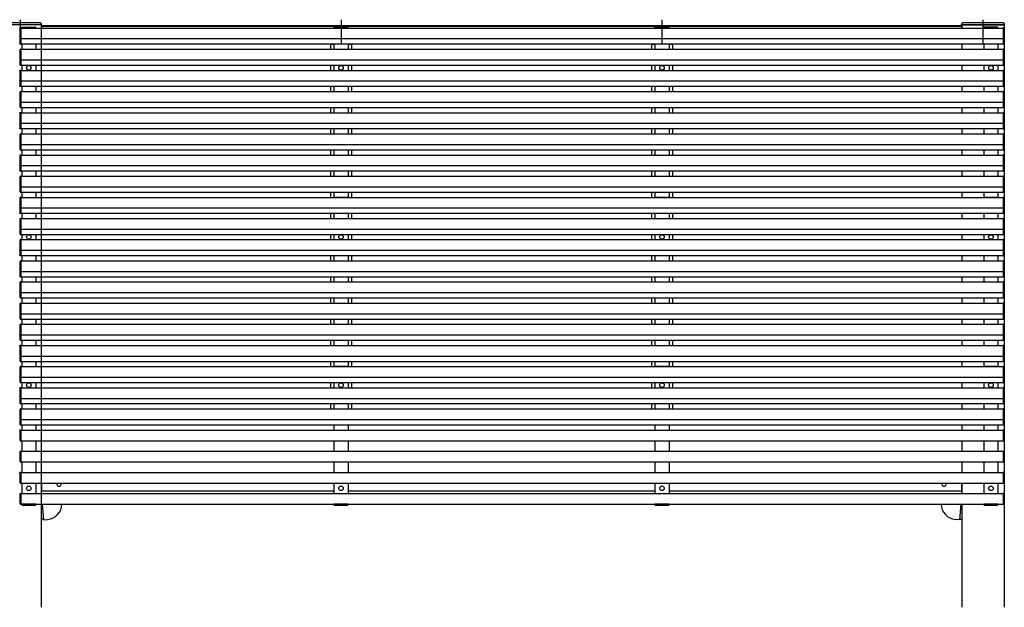
# Model space of a CAD drawing. Extents: x 0 to 55000, y 0 to 40000.
# Drawn here: x 17754 to 20546, y 23415 to 25081 of the extents above; entities that cross this region are included whole.
import ezdxf

# ---------------------------------------------------------------- set-up
doc = ezdxf.new("R2010")
doc.units = 0
doc.layers.add('YKK_A1', color=4, linetype='CONTINUOUS')

msp = doc.modelspace()

# ---------------------------------------------------------------- linework, layer by layer
at = {"layer": 'YKK_A1'}
for p, q in [((17813.3, 25071.5), (17696.7, 25071.5)), ((20543.3, 25071.5), (20426.7, 25071.5)), ((17815, 25066.5), (17695, 25066.5)), ((17814.5, 25066.5), (17695.5, 25066.5)), ((17755, 25027.6), (17755, 25056.4)), ((17755, 25027.6), (17755, 25056.4)), ((17755.9, 25057.4), (17757.5, 25057.5)), ((17757.5, 25057.5), (17757.5, 25011.5)), ((17757.5, 25057), (20542.5, 25057)), ((17757.5, 25057), (17757.5, 25012)), ((17760, 25057), (17800, 25057)), ((17814.5, 25066.5), (17815.5, 25066.5)), ((17815, 25066.5), (17815, 23414.5)), ((20424.5, 25061.5), (17815.5, 25061.5)), ((17815.5, 25061.5), (17815.5, 25057)), ((17816, 25061.5), (17816, 25064.4)), ((17816.3, 25064.7), (17819, 25064.7)), ((17819, 25061.5), (17819, 25064.7)), ((17819, 25064.5), (20421, 25064.5)), ((17819, 25061.5), (17819, 25064.5)), ((20421, 25061.5), (20421, 25064.7)), ((20423.7, 25064.7), (20421, 25064.7)), ((20421, 25061.5), (20421, 25064.5)), ((20424, 25061.5), (20424, 25064.4)), ((20424.5, 25066.5), (20425.5, 25066.5)), ((20424.5, 25061.5), (20424.5, 25057)), ((20425, 25066.5), (20425, 25057)), ((20425, 25066.5), (20545, 25066.5)), ((20544.5, 25066.5), (20425.5, 25066.5)), ((20527.5, 25057), (20487.5, 25057)), ((20542.5, 25057.5), (20542.5, 25011.5)), ((20544.1, 25057.4), (20542.5, 25057.5)), ((20542.5, 25057), (20542.5, 25012)), ((20544.5, 25066.5), (20545.5, 25066.5)), ((20545, 25066.5), (20545, 23414.5)), ((20545, 25027.6), (20545, 25056.4)), ((17755, 25027.6), (17755, 25026.9)), ((17755, 25027.6), (17755, 25026.9)), ((17755, 25012.6), (17755, 25026.9)), ((17755, 25012.6), (17755, 25026.9)), ((17757.5, 25026.5), (17755.9, 25026.6)), ((17757.5, 25011.5), (17755.9, 25011.6)), ((17757.5, 25027), (20542.5, 25027)), ((17757.5, 25012), (20542.5, 25012)), ((17760, 25012), (17760, 24997)), ((17800, 25012), (17800, 24997)), ((18634.2, 25012), (18634.2, 25011.5)), ((18634.2, 25011.5), (18645, 25011.5)), ((18645, 25011.5), (18635, 25011.5)), ((18635, 25011.5), (18635, 24997)), ((18645, 25012), (18645, 24997)), ((18685, 25012), (18685, 24997)), ((18685, 25011.5), (18695.8, 25011.5)), ((18695, 25011.5), (18685, 25011.5)), ((18695, 25011.5), (18695, 24997)), ((18695.7, 25012), (18695.8, 25011.5)), ((19544.2, 25012), (19544.2, 25011.5)), ((19544.2, 25011.5), (19555, 25011.5)), ((19555, 25011.5), (19545, 25011.5)), ((19545, 25011.5), (19545, 24997)), ((19555, 25012), (19555, 24997)), ((19595, 25012), (19595, 24997)), ((19595, 25011.5), (19605.8, 25011.5)), ((19605, 25011.5), (19595, 25011.5)), ((19605, 25011.5), (19605, 24997)), ((19605.7, 25012), (19605.8, 25011.5)), ((20425, 25012), (20425, 24997)), ((20487.5, 25012), (20487.5, 24997)), ((20527.5, 25012), (20527.5, 24997)), ((20542.5, 25026.5), (20544.1, 25026.6)), ((20542.5, 25011.5), (20544.1, 25011.6)), ((20545, 25027.6), (20545, 25026.9)), ((20545, 25012.6), (20545, 25026.9)), ((17755, 24967.6), (17755, 24996.4)), ((17755, 24967.6), (17755, 24996.4)), ((17755.9, 24997.4), (17757.5, 24997.5)), ((17757.5, 24997.5), (17757.5, 24951.5)), ((17757.5, 24997), (20542.5, 24997)), ((17757.5, 24997), (17757.5, 24952)), ((20542.5, 24997.5), (20542.5, 24951.5)), ((20544.1, 24997.4), (20542.5, 24997.5)), ((20542.5, 24997), (20542.5, 24952)), ((20545, 24967.6), (20545, 24996.4)), ((17755, 24967.6), (17755, 24966.9)), ((17755, 24967.6), (17755, 24966.9)), ((17755, 24952.6), (17755, 24966.9)), ((17755, 24952.6), (17755, 24966.9)), ((17757.5, 24966.5), (17755.9, 24966.6)), ((17757.5, 24967), (20542.5, 24967)), ((20542.5, 24966.5), (20544.1, 24966.6)), ((20545, 24967.6), (20545, 24966.9)), ((20545, 24952.6), (20545, 24966.9)), ((17755, 24907.6), (17755, 24936.4)), ((17755, 24907.6), (17755, 24936.4)), ((17757.5, 24951.5), (17755.9, 24951.6)), ((17755.9, 24937.4), (17757.5, 24937.5)), ((17757.5, 24952), (20542.5, 24952)), ((17757.5, 24937.5), (17757.5, 24891.5)), ((17757.5, 24937), (20542.5, 24937)), ((17757.5, 24937), (17757.5, 24892)), ((17760, 24952), (17760, 24937)), ((17800, 24952), (17800, 24937)), ((18635, 24952), (18635, 24937)), ((18645, 24952), (18645, 24937)), ((18685, 24952), (18685, 24937)), ((18695, 24952), (18695, 24937)), ((19545, 24952), (19545, 24937)), ((19555, 24952), (19555, 24937)), ((19595, 24952), (19595, 24937)), ((19605, 24952), (19605, 24937)), ((20425, 24952), (20425, 24937)), ((20487.5, 24952), (20487.5, 24937)), ((20527.5, 24952), (20527.5, 24937)), ((20542.5, 24951.5), (20544.1, 24951.6)), ((20542.5, 24937.5), (20542.5, 24891.5)), ((20544.1, 24937.4), (20542.5, 24937.5)), ((20542.5, 24937), (20542.5, 24892)), ((20545, 24907.6), (20545, 24936.4)), ((17755, 24907.6), (17755, 24906.9)), ((17755, 24907.6), (17755, 24906.9)), ((17755, 24892.6), (17755, 24906.9)), ((17755, 24892.6), (17755, 24906.9)), ((17757.5, 24906.5), (17755.9, 24906.6)), ((17757.5, 24907), (20542.5, 24907)), ((20542.5, 24906.5), (20544.1, 24906.6)), ((20545, 24907.6), (20545, 24906.9)), ((20545, 24892.6), (20545, 24906.9)), ((17755, 24847.6), (17755, 24876.4)), ((17755, 24847.6), (17755, 24876.4)), ((17757.5, 24891.5), (17755.9, 24891.6)), ((17755.9, 24877.4), (17757.5, 24877.5)), ((17757.5, 24892), (20542.5, 24892)), ((17757.5, 24877.5), (17757.5, 24831.5)), ((17757.5, 24877), (20542.5, 24877)), ((17757.5, 24877), (17757.5, 24832)), ((17760, 24892), (17760, 24877)), ((17800, 24892), (17800, 24877)), ((18635, 24892), (18635, 24877)), ((18645, 24892), (18645, 24877)), ((18685, 24892), (18685, 24877)), ((18695, 24892), (18695, 24877)), ((19545, 24892), (19545, 24877)), ((19555, 24892), (19555, 24877)), ((19595, 24892), (19595, 24877)), ((19605, 24892), (19605, 24877)), ((20425, 24892), (20425, 24877)), ((20487.5, 24892), (20487.5, 24877)), ((20527.5, 24892), (20527.5, 24877)), ((20542.5, 24891.5), (20544.1, 24891.6)), ((20542.5, 24877.5), (20542.5, 24831.5)), ((20544.1, 24877.4), (20542.5, 24877.5)), ((20542.5, 24877), (20542.5, 24832)), ((20545, 24847.6), (20545, 24876.4)), ((17755, 24847.6), (17755, 24846.9)), ((17755, 24847.6), (17755, 24846.9)), ((17755, 24832.6), (17755, 24846.9)), ((17755, 24832.6), (17755, 24846.9)), ((17757.5, 24846.5), (17755.9, 24846.6)), ((17757.5, 24847), (20542.5, 24847)), ((20542.5, 24846.5), (20544.1, 24846.6)), ((20545, 24847.6), (20545, 24846.9)), ((20545, 24832.6), (20545, 24846.9)), ((17755, 24787.6), (17755, 24816.4)), ((17755, 24787.6), (17755, 24816.4)), ((17757.5, 24831.5), (17755.9, 24831.6)), ((17755.9, 24817.4), (17757.5, 24817.5)), ((17757.5, 24832), (20542.5, 24832)), ((17757.5, 24817.5), (17757.5, 24771.5)), ((17757.5, 24817), (20542.5, 24817)), ((17757.5, 24817), (17757.5, 24772)), ((17760, 24832), (17760, 24817)), ((17800, 24832), (17800, 24817)), ((18635, 24832), (18635, 24817)), ((18645, 24832), (18645, 24817)), ((18685, 24832), (18685, 24817)), ((18695, 24832), (18695, 24817)), ((19545, 24832), (19545, 24817)), ((19555, 24832), (19555, 24817)), ((19595, 24832), (19595, 24817)), ((19605, 24832), (19605, 24817)), ((20425, 24832), (20425, 24817)), ((20487.5, 24832), (20487.5, 24817)), ((20527.5, 24832), (20527.5, 24817)), ((20542.5, 24831.5), (20544.1, 24831.6)), ((20542.5, 24817.5), (20542.5, 24771.5)), ((20544.1, 24817.4), (20542.5, 24817.5)), ((20542.5, 24817), (20542.5, 24772)), ((20545, 24787.6), (20545, 24816.4)), ((17755, 24787.6), (17755, 24786.9)), ((17755, 24787.6), (17755, 24786.9)), ((17755, 24772.6), (17755, 24786.9)), ((17755, 24772.6), (17755, 24786.9)), ((17757.5, 24786.5), (17755.9, 24786.6)), ((17757.5, 24771.5), (17755.9, 24771.6)), ((17757.5, 24787), (20542.5, 24787)), ((17757.5, 24772), (20542.5, 24772)), ((17760, 24772), (17760, 24757)), ((17800, 24772), (17800, 24757)), ((18635, 24772), (18635, 24757)), ((18645, 24772), (18645, 24757)), ((18685, 24772), (18685, 24757)), ((18695, 24772), (18695, 24757)), ((19545, 24772), (19545, 24757)), ((19555, 24772), (19555, 24757)), ((19595, 24772), (19595, 24757)), ((19605, 24772), (19605, 24757)), ((20425, 24772), (20425, 24757)), ((20487.5, 24772), (20487.5, 24757)), ((20527.5, 24772), (20527.5, 24757)), ((20542.5, 24786.5), (20544.1, 24786.6)), ((20542.5, 24771.5), (20544.1, 24771.6)), ((20545, 24787.6), (20545, 24786.9)), ((20545, 24772.6), (20545, 24786.9)), ((17755, 24727.6), (17755, 24756.4)), ((17755, 24727.6), (17755, 24756.4)), ((17755.9, 24757.4), (17757.5, 24757.5)), ((17757.5, 24757.5), (17757.5, 24711.5)), ((17757.5, 24757), (20542.5, 24757)), ((17757.5, 24757), (17757.5, 24712)), ((20542.5, 24757.5), (20542.5, 24711.5)), ((20544.1, 24757.4), (20542.5, 24757.5)), ((20542.5, 24757), (20542.5, 24712)), ((20545, 24727.6), (20545, 24756.4)), ((17755, 24727.6), (17755, 24726.9)), ((17755, 24727.6), (17755, 24726.9)), ((17755, 24712.6), (17755, 24726.9)), ((17755, 24712.6), (17755, 24726.9)), ((17757.5, 24726.5), (17755.9, 24726.6)), ((17757.5, 24711.5), (17755.9, 24711.6)), ((17757.5, 24727), (20542.5, 24727)), ((17757.5, 24712), (20542.5, 24712)), ((17760, 24712), (17760, 24697)), ((17800, 24712), (17800, 24697)), ((18635, 24712), (18635, 24697)), ((18645, 24712), (18645, 24697)), ((18685, 24712), (18685, 24697)), ((18695, 24712), (18695, 24697)), ((19545, 24712), (19545, 24697)), ((19555, 24712), (19555, 24697)), ((19595, 24712), (19595, 24697)), ((19605, 24712), (19605, 24697)), ((20425, 24712), (20425, 24697)), ((20487.5, 24712), (20487.5, 24697)), ((20527.5, 24712), (20527.5, 24697)), ((20542.5, 24726.5), (20544.1, 24726.6)), ((20542.5, 24711.5), (20544.1, 24711.6)), ((20545, 24727.6), (20545, 24726.9)), ((20545, 24712.6), (20545, 24726.9)), ((17755, 24667.6), (17755, 24696.4)), ((17755, 24667.6), (17755, 24696.4)), ((17755.9, 24697.4), (17757.5, 24697.5)), ((17757.5, 24697.5), (17757.5, 24651.5)), ((17757.5, 24697), (20542.5, 24697)), ((17757.5, 24697), (17757.5, 24652)), ((20542.5, 24697.5), (20542.5, 24651.5)), ((20544.1, 24697.4), (20542.5, 24697.5)), ((20542.5, 24697), (20542.5, 24652)), ((20545, 24667.6), (20545, 24696.4)), ((17755, 24667.6), (17755, 24666.9)), ((17755, 24667.6), (17755, 24666.9)), ((17755, 24652.6), (17755, 24666.9)), ((17755, 24652.6), (17755, 24666.9)), ((17757.5, 24666.5), (17755.9, 24666.6)), ((17757.5, 24651.5), (17755.9, 24651.6)), ((17757.5, 24667), (20542.5, 24667)), ((17757.5, 24652), (20542.5, 24652)), ((17760, 24652), (17760, 24637)), ((17800, 24652), (17800, 24637)), ((18635, 24652), (18635, 24637)), ((18645, 24652), (18645, 24637)), ((18685, 24652), (18685, 24637)), ((18695, 24652), (18695, 24637)), ((19545, 24652), (19545, 24637)), ((19555, 24652), (19555, 24637)), ((19595, 24652), (19595, 24637)), ((19605, 24652), (19605, 24637)), ((20425, 24652), (20425, 24637)), ((20487.5, 24652), (20487.5, 24637)), ((20527.5, 24652), (20527.5, 24637)), ((20542.5, 24666.5), (20544.1, 24666.6)), ((20542.5, 24651.5), (20544.1, 24651.6)), ((20545, 24667.6), (20545, 24666.9)), ((20545, 24652.6), (20545, 24666.9)), ((17755, 24607.6), (17755, 24636.4)), ((17755, 24607.6), (17755, 24636.4)), ((17755.9, 24637.4), (17757.5, 24637.5)), ((17757.5, 24637.5), (17757.5, 24591.5)), ((17757.5, 24637), (20542.5, 24637)), ((17757.5, 24637), (17757.5, 24592)), ((20542.5, 24637.5), (20542.5, 24591.5)), ((20544.1, 24637.4), (20542.5, 24637.5)), ((20542.5, 24637), (20542.5, 24592)), ((20545, 24607.6), (20545, 24636.4)), ((17755, 24607.6), (17755, 24606.9)), ((17755, 24607.6), (17755, 24606.9)), ((17755, 24592.6), (17755, 24606.9)), ((17755, 24592.6), (17755, 24606.9)), ((17757.5, 24606.5), (17755.9, 24606.6)), ((17757.5, 24607), (20542.5, 24607)), ((20542.5, 24606.5), (20544.1, 24606.6)), ((20545, 24607.6), (20545, 24606.9)), ((20545, 24592.6), (20545, 24606.9)), ((17755, 24547.6), (17755, 24576.4)), ((17755, 24547.6), (17755, 24576.4)), ((17757.5, 24591.5), (17755.9, 24591.6)), ((17755.9, 24577.4), (17757.5, 24577.5)), ((17757.5, 24592), (20542.5, 24592)), ((17757.5, 24577.5), (17757.5, 24531.5)), ((17757.5, 24577), (20542.5, 24577)), ((17757.5, 24577), (17757.5, 24532)), ((17760, 24592), (17760, 24577)), ((17760, 24577), (17800, 24577)), ((17760, 24577), (17800, 24577)), ((17800, 24592), (17800, 24577)), ((18635, 24592), (18635, 24577)), ((18645, 24592), (18645, 24577)), ((18685, 24577), (18645, 24577)), ((18685, 24592), (18685, 24577)), ((18695, 24592), (18695, 24577)), ((19545, 24592), (19545, 24577)), ((19555, 24592), (19555, 24577)), ((19595, 24577), (19555, 24577)), ((19595, 24592), (19595, 24577)), ((19605, 24592), (19605, 24577)), ((20425, 24592), (20425, 24577)), ((20487.5, 24592), (20487.5, 24577)), ((20527.5, 24577), (20487.5, 24577)), ((20527.5, 24577), (20487.5, 24577)), ((20527.5, 24592), (20527.5, 24577)), ((20542.5, 24591.5), (20544.1, 24591.6)), ((20542.5, 24577.5), (20542.5, 24531.5)), ((20544.1, 24577.4), (20542.5, 24577.5)), ((20542.5, 24577), (20542.5, 24532)), ((20545, 24547.6), (20545, 24576.4)), ((17755, 24547.6), (17755, 24546.9)), ((17755, 24547.6), (17755, 24546.9)), ((17755, 24532.6), (17755, 24546.9)), ((17755, 24532.6), (17755, 24546.9)), ((17757.5, 24546.5), (17755.9, 24546.6)), ((17757.5, 24547), (20542.5, 24547)), ((20542.5, 24546.5), (20544.1, 24546.6)), ((20545, 24547.6), (20545, 24546.9)), ((20545, 24532.6), (20545, 24546.9)), ((17755, 24487.6), (17755, 24516.4)), ((17755, 24487.6), (17755, 24516.4)), ((17757.5, 24531.5), (17755.9, 24531.6)), ((17755.9, 24517.4), (17757.5, 24517.5)), ((17757.5, 24532), (20542.5, 24532)), ((17757.5, 24517.5), (17757.5, 24471.5)), ((17757.5, 24517), (20542.5, 24517)), ((17757.5, 24517), (17757.5, 24472)), ((17760, 24532), (17760, 24517)), ((17800, 24532), (17800, 24517)), ((18635, 24532), (18635, 24517)), ((18645, 24532), (18645, 24517)), ((18685, 24532), (18685, 24517)), ((18695, 24532), (18695, 24517)), ((19545, 24532), (19545, 24517)), ((19555, 24532), (19555, 24517)), ((19595, 24532), (19595, 24517)), ((19605, 24532), (19605, 24517)), ((20425, 24532), (20425, 24517)), ((20487.5, 24532), (20487.5, 24517)), ((20527.5, 24532), (20527.5, 24517)), ((20542.5, 24531.5), (20544.1, 24531.6)), ((20542.5, 24517.5), (20542.5, 24471.5)), ((20544.1, 24517.4), (20542.5, 24517.5)), ((20542.5, 24517), (20542.5, 24472)), ((20545, 24487.6), (20545, 24516.4)), ((17755, 24487.6), (17755, 24486.9)), ((17755, 24487.6), (17755, 24486.9)), ((17755, 24472.6), (17755, 24486.9)), ((17755, 24472.6), (17755, 24486.9)), ((17757.5, 24486.5), (17755.9, 24486.6)), ((17757.5, 24487), (20542.5, 24487)), ((20542.5, 24486.5), (20544.1, 24486.6)), ((20545, 24487.6), (20545, 24486.9)), ((20545, 24472.6), (20545, 24486.9)), ((17755, 24427.6), (17755, 24456.4)), ((17755, 24427.6), (17755, 24456.4)), ((17757.5, 24471.5), (17755.9, 24471.6)), ((17755.9, 24457.4), (17757.5, 24457.5)), ((17757.5, 24472), (20542.5, 24472)), ((17757.5, 24457.5), (17757.5, 24411.5)), ((17757.5, 24457), (20542.5, 24457)), ((17757.5, 24457), (17757.5, 24412)), ((17760, 24472), (17760, 24457)), ((17800, 24472), (17800, 24457)), ((18635, 24472), (18635, 24457)), ((18645, 24472), (18645, 24457)), ((18685, 24472), (18685, 24457)), ((18695, 24472), (18695, 24457)), ((19545, 24472), (19545, 24457)), ((19555, 24472), (19555, 24457)), ((19595, 24472), (19595, 24457)), ((19605, 24472), (19605, 24457)), ((20425, 24472), (20425, 24457)), ((20487.5, 24472), (20487.5, 24457)), ((20527.5, 24472), (20527.5, 24457)), ((20542.5, 24471.5), (20544.1, 24471.6)), ((20542.5, 24457.5), (20542.5, 24411.5)), ((20544.1, 24457.4), (20542.5, 24457.5)), ((20542.5, 24457), (20542.5, 24412)), ((20545, 24427.6), (20545, 24456.4)), ((17755, 24427.6), (17755, 24426.9)), ((17755, 24427.6), (17755, 24426.9)), ((17755, 24412.6), (17755, 24426.9)), ((17755, 24412.6), (17755, 24426.9)), ((17757.5, 24426.5), (17755.9, 24426.6)), ((17757.5, 24427), (20542.5, 24427)), ((20542.5, 24426.5), (20544.1, 24426.6)), ((20545, 24427.6), (20545, 24426.9)), ((20545, 24412.6), (20545, 24426.9)), ((17757.5, 24411.5), (17755.9, 24411.6)), ((17755.9, 24397.4), (17757.5, 24397.5)), ((17757.5, 24412), (20542.5, 24412)), ((17757.5, 24397.5), (17757.5, 24351.5)), ((17760, 24412), (17760, 24397)), ((17800, 24412), (17800, 24397)), ((18635, 24412), (18635, 24397)), ((18645, 24412), (18645, 24397)), ((18685, 24412), (18685, 24397)), ((18695, 24412), (18695, 24397)), ((19545, 24412), (19545, 24397)), ((19555, 24412), (19555, 24397)), ((19595, 24412), (19595, 24397)), ((19605, 24412), (19605, 24397)), ((20425, 24412), (20425, 24397)), ((20487.5, 24412), (20487.5, 24397)), ((20527.5, 24412), (20527.5, 24397)), ((20542.5, 24411.5), (20544.1, 24411.6)), ((20542.5, 24397.5), (20542.5, 24351.5)), ((20544.1, 24397.4), (20542.5, 24397.5)), ((17755, 24367.6), (17755, 24396.4)), ((17755, 24367.6), (17755, 24396.4)), ((17757.5, 24397), (20542.5, 24397)), ((17757.5, 24397), (17757.5, 24352)), ((20542.5, 24397), (20542.5, 24352)), ((20545, 24367.6), (20545, 24396.4)), ((17755, 24367.6), (17755, 24366.9)), ((17755, 24367.6), (17755, 24366.9)), ((17755, 24352.6), (17755, 24366.9)), ((17755, 24352.6), (17755, 24366.9)), ((17757.5, 24366.5), (17755.9, 24366.6)), ((17757.5, 24351.5), (17755.9, 24351.6)), ((17757.5, 24367), (20542.5, 24367)), ((17757.5, 24352), (20542.5, 24352)), ((17760, 24352), (17760, 24337)), ((17800, 24352), (17800, 24337)), ((18635, 24352), (18635, 24337)), ((18645, 24352), (18645, 24337)), ((18685, 24352), (18685, 24337)), ((18695, 24352), (18695, 24337)), ((19545, 24352), (19545, 24337)), ((19555, 24352), (19555, 24337)), ((19595, 24352), (19595, 24337)), ((19605, 24352), (19605, 24337)), ((20425, 24352), (20425, 24337)), ((20425, 24352), (20425, 24337)), ((20487.5, 24352), (20487.5, 24337)), ((20527.5, 24352), (20527.5, 24337)), ((20542.5, 24366.5), (20544.1, 24366.6)), ((20542.5, 24351.5), (20544.1, 24351.6)), ((20545, 24367.6), (20545, 24366.9)), ((20545, 24352.6), (20545, 24366.9)), ((17755, 24307.6), (17755, 24336.4)), ((17755, 24307.6), (17755, 24336.4)), ((17755.9, 24337.4), (17757.5, 24337.5)), ((17757.5, 24337.5), (17757.5, 24291.5)), ((17757.5, 24337), (20542.5, 24337)), ((17757.5, 24337), (17757.5, 24292)), ((20542.5, 24337.5), (20542.5, 24291.5)), ((20544.1, 24337.4), (20542.5, 24337.5)), ((20542.5, 24337), (20542.5, 24292)), ((20545, 24307.6), (20545, 24336.4)), ((17755, 24307.6), (17755, 24306.9)), ((17755, 24307.6), (17755, 24306.9)), ((17755, 24292.6), (17755, 24306.9)), ((17755, 24292.6), (17755, 24306.9)), ((17757.5, 24306.5), (17755.9, 24306.6)), ((17757.5, 24291.5), (17755.9, 24291.6)), ((17757.5, 24307), (20542.5, 24307)), ((17757.5, 24292), (20542.5, 24292)), ((17760, 24292), (17760, 24277)), ((17800, 24292), (17800, 24277)), ((18635, 24292), (18635, 24277)), ((18645, 24292), (18645, 24277)), ((18685, 24292), (18685, 24277)), ((18695, 24292), (18695, 24277)), ((19545, 24292), (19545, 24277)), ((19555, 24292), (19555, 24277)), ((19595, 24292), (19595, 24277)), ((19605, 24292), (19605, 24277)), ((20425, 24292), (20425, 24277)), ((20487.5, 24292), (20487.5, 24277)), ((20527.5, 24292), (20527.5, 24277)), ((20542.5, 24306.5), (20544.1, 24306.6)), ((20542.5, 24291.5), (20544.1, 24291.6)), ((20545, 24307.6), (20545, 24306.9)), ((20545, 24292.6), (20545, 24306.9)), ((17755, 24247.6), (17755, 24276.4)), ((17755, 24247.6), (17755, 24276.4)), ((17755.9, 24277.4), (17757.5, 24277.5)), ((17757.5, 24277.5), (17757.5, 24231.5)), ((17757.5, 24277), (20542.5, 24277)), ((17757.5, 24277), (17757.5, 24232)), ((20542.5, 24277.5), (20542.5, 24231.5)), ((20544.1, 24277.4), (20542.5, 24277.5)), ((20542.5, 24277), (20542.5, 24232)), ((20545, 24247.6), (20545, 24276.4)), ((17755, 24247.6), (17755, 24246.9)), ((17755, 24247.6), (17755, 24246.9)), ((17755, 24232.6), (17755, 24246.9)), ((17755, 24232.6), (17755, 24246.9)), ((17757.5, 24246.5), (17755.9, 24246.6)), ((17757.5, 24231.5), (17755.9, 24231.6)), ((17757.5, 24247), (20542.5, 24247)), ((17757.5, 24232), (20542.5, 24232)), ((17760, 24232), (17760, 24217)), ((17800, 24232), (17800, 24217)), ((18635, 24232), (18635, 24217)), ((18645, 24232), (18645, 24217)), ((18685, 24232), (18685, 24217)), ((18695, 24232), (18695, 24217)), ((19545, 24232), (19545, 24217)), ((19555, 24232), (19555, 24217)), ((19595, 24232), (19595, 24217)), ((19605, 24232), (19605, 24217)), ((20425, 24232), (20425, 24217)), ((20487.5, 24232), (20487.5, 24217)), ((20527.5, 24232), (20527.5, 24217)), ((20542.5, 24246.5), (20544.1, 24246.6)), ((20542.5, 24231.5), (20544.1, 24231.6)), ((20545, 24247.6), (20545, 24246.9)), ((20545, 24232.6), (20545, 24246.9)), ((17755, 24187.6), (17755, 24216.4)), ((17755, 24187.6), (17755, 24216.4)), ((17755.9, 24217.4), (17757.5, 24217.5)), ((17757.5, 24217.5), (17757.5, 24171.5)), ((17757.5, 24217), (20542.5, 24217)), ((17757.5, 24217), (17757.5, 24172)), ((20542.5, 24217.5), (20542.5, 24171.5)), ((20544.1, 24217.4), (20542.5, 24217.5)), ((20542.5, 24217), (20542.5, 24172)), ((20545, 24187.6), (20545, 24216.4)), ((17755, 24187.6), (17755, 24186.9)), ((17755, 24187.6), (17755, 24186.9)), ((17755, 24172.6), (17755, 24186.9)), ((17755, 24172.6), (17755, 24186.9)), ((17757.5, 24186.5), (17755.9, 24186.6)), ((17757.5, 24187), (20542.5, 24187)), ((20542.5, 24186.5), (20544.1, 24186.6)), ((20545, 24187.6), (20545, 24186.9)), ((20545, 24172.6), (20545, 24186.9)), ((17755, 24127.6), (17755, 24156.4)), ((17755, 24127.6), (17755, 24156.4)), ((17757.5, 24171.5), (17755.9, 24171.6)), ((17755.9, 24157.4), (17757.5, 24157.5)), ((17757.5, 24172), (20542.5, 24172)), ((17757.5, 24157.5), (17757.5, 24111.5)), ((17757.5, 24157), (20542.5, 24157)), ((17757.5, 24157), (17757.5, 24112)), ((17760, 24172), (17760, 24157)), ((17800, 24172), (17800, 24157)), ((18635, 24172), (18635, 24157)), ((18645, 24172), (18645, 24157)), ((18685, 24172), (18685, 24157)), ((18695, 24172), (18695, 24157)), ((19545, 24172), (19545, 24157)), ((19555, 24172), (19555, 24157)), ((19595, 24172), (19595, 24157)), ((19605, 24172), (19605, 24157)), ((20425, 24172), (20425, 24157)), ((20487.5, 24172), (20487.5, 24157)), ((20527.5, 24172), (20527.5, 24157)), ((20542.5, 24171.5), (20544.1, 24171.6)), ((20542.5, 24157.5), (20542.5, 24111.5)), ((20544.1, 24157.4), (20542.5, 24157.5)), ((20542.5, 24157), (20542.5, 24112)), ((20545, 24127.6), (20545, 24156.4)), ((17755, 24127.6), (17755, 24126.9)), ((17755, 24127.6), (17755, 24126.9)), ((17755, 24112.6), (17755, 24126.9)), ((17755, 24112.6), (17755, 24126.9)), ((17757.5, 24126.5), (17755.9, 24126.6)), ((17757.5, 24127), (20542.5, 24127)), ((20542.5, 24126.5), (20544.1, 24126.6)), ((20545, 24127.6), (20545, 24126.9)), ((20545, 24112.6), (20545, 24126.9)), ((17755, 24067.6), (17755, 24096.4)), ((17755, 24067.6), (17755, 24096.4)), ((17757.5, 24111.5), (17755.9, 24111.6)), ((17755.9, 24097.4), (17757.5, 24097.5)), ((17757.5, 24112), (20542.5, 24112)), ((17757.5, 24097.5), (17757.5, 24051.5)), ((17757.5, 24097), (20542.5, 24097)), ((17757.5, 24097), (17757.5, 24052)), ((17760, 24112), (17760, 24097)), ((17760, 24097), (17800, 24097)), ((17760, 24097), (17800, 24097)), ((17800, 24112), (17800, 24097)), ((18635, 24112), (18635, 24097)), ((18645, 24112), (18645, 24097)), ((18685, 24097), (18645, 24097)), ((18685, 24112), (18685, 24097)), ((18695, 24112), (18695, 24097)), ((19545, 24112), (19545, 24097)), ((19555, 24112), (19555, 24097)), ((19595, 24097), (19555, 24097)), ((19595, 24112), (19595, 24097)), ((19605, 24112), (19605, 24097)), ((20425, 24112), (20425, 24097)), ((20487.5, 24112), (20487.5, 24097)), ((20527.5, 24097), (20487.5, 24097)), ((20527.5, 24097), (20487.5, 24097)), ((20527.5, 24112), (20527.5, 24097)), ((20542.5, 24111.5), (20544.1, 24111.6)), ((20542.5, 24097.5), (20542.5, 24051.5)), ((20544.1, 24097.4), (20542.5, 24097.5)), ((20542.5, 24097), (20542.5, 24052)), ((20545, 24067.6), (20545, 24096.4)), ((17755, 24067.6), (17755, 24066.9)), ((17755, 24067.6), (17755, 24066.9)), ((17755, 24052.6), (17755, 24066.9)), ((17755, 24052.6), (17755, 24066.9)), ((17757.5, 24066.5), (17755.9, 24066.6)), ((17757.5, 24067), (20542.5, 24067)), ((20542.5, 24066.5), (20544.1, 24066.6)), ((20545, 24067.6), (20545, 24066.9)), ((20545, 24052.6), (20545, 24066.9)), ((17755, 24007.6), (17755, 24036.4)), ((17755, 24007.6), (17755, 24036.4)), ((17757.5, 24051.5), (17755.9, 24051.6)), ((17755.9, 24037.4), (17757.5, 24037.5)), ((17757.5, 24052), (20542.5, 24052)), ((17757.5, 24037.5), (17757.5, 23991.5)), ((17757.5, 24037), (20542.5, 24037)), ((17757.5, 24037), (17757.5, 23992)), ((17760, 24052), (17760, 24037)), ((17800, 24052), (17800, 24037)), ((18635, 24052), (18635, 24037)), ((18645, 24052), (18645, 24037)), ((18685, 24052), (18685, 24037)), ((18695, 24052), (18695, 24037)), ((19545, 24052), (19545, 24037)), ((19555, 24052), (19555, 24037)), ((19595, 24052), (19595, 24037)), ((19605, 24052), (19605, 24037)), ((20425, 24052), (20425, 24037)), ((20487.5, 24052), (20487.5, 24037)), ((20527.5, 24052), (20527.5, 24037)), ((20542.5, 24051.5), (20544.1, 24051.6)), ((20542.5, 24037.5), (20542.5, 23991.5)), ((20544.1, 24037.4), (20542.5, 24037.5)), ((20542.5, 24037), (20542.5, 23992)), ((20545, 24007.6), (20545, 24036.4)), ((17755, 24007.6), (17755, 24006.9)), ((17755, 24007.6), (17755, 24006.9)), ((17755, 23992.6), (17755, 24006.9)), ((17755, 23992.6), (17755, 24006.9)), ((17757.5, 24006.5), (17755.9, 24006.6)), ((17757.5, 24007), (20542.5, 24007)), ((20542.5, 24006.5), (20544.1, 24006.6)), ((20545, 24007.6), (20545, 24006.9)), ((20545, 23992.6), (20545, 24006.9)), ((17757.5, 23991.5), (17755.9, 23991.6)), ((17757.5, 23992), (20542.5, 23992)), ((17760, 23992), (17760, 23977)), ((17800, 23992), (17800, 23977)), ((18635, 23992), (18635, 23977)), ((18645, 23992), (18645, 23977)), ((18685, 23992), (18685, 23977)), ((18695, 23992), (18695, 23977)), ((19545, 23992), (19545, 23977)), ((19555, 23992), (19555, 23977)), ((19595, 23992), (19595, 23977)), ((19605, 23992), (19605, 23977)), ((20425, 23992), (20425, 23977)), ((20487.5, 23992), (20487.5, 23977)), ((20527.5, 23992), (20527.5, 23977)), ((20542.5, 23991.5), (20544.1, 23991.6)), ((17755, 23947.6), (17755, 23976.4)), ((17755, 23947.6), (17755, 23976.4)), ((17755.9, 23977.4), (17757.5, 23977.5)), ((17757.5, 23977.5), (17757.5, 23931.5)), ((17757.5, 23977), (20542.5, 23977)), ((17757.5, 23977), (17757.5, 23932)), ((20542.5, 23977.5), (20542.5, 23931.5)), ((20544.1, 23977.4), (20542.5, 23977.5)), ((20542.5, 23977), (20542.5, 23932)), ((20545, 23947.6), (20545, 23976.4)), ((17755, 23947.6), (17755, 23946.9)), ((17755, 23947.6), (17755, 23946.9)), ((17755, 23932.6), (17755, 23946.9)), ((17755, 23932.6), (17755, 23946.9)), ((17757.5, 23946.5), (17755.9, 23946.6)), ((17757.5, 23931.5), (17755.9, 23931.6)), ((17757.5, 23947), (20542.5, 23947)), ((17757.5, 23932), (20542.5, 23932)), ((17760, 23932), (17760, 23917)), ((17800, 23932), (17800, 23917)), ((18645, 23932), (18645, 23917)), ((18685, 23932), (18685, 23917)), ((19555, 23932), (19555, 23917)), ((19595, 23932), (19595, 23917)), ((20425, 23932), (20425, 23917)), ((20487.5, 23932), (20487.5, 23917)), ((20527.5, 23932), (20527.5, 23917)), ((20542.5, 23946.5), (20544.1, 23946.6)), ((20542.5, 23931.5), (20544.1, 23931.6)), ((20545, 23947.6), (20545, 23946.9)), ((20545, 23932.6), (20545, 23946.9)), ((17755, 23887.6), (17755, 23916.4)), ((17755, 23887.6), (17755, 23916.4)), ((17755.9, 23917.4), (17757.5, 23917.5)), ((17757.5, 23917.5), (17757.5, 23886.5)), ((17757.5, 23917), (20542.5, 23917)), ((17757.5, 23917), (17757.5, 23887)), ((20542.5, 23917.5), (20542.5, 23886.5)), ((20544.1, 23917.4), (20542.5, 23917.5)), ((20542.5, 23917), (20542.5, 23887)), ((20545, 23887.6), (20545, 23916.4)), ((17757.5, 23886.5), (17755.9, 23886.6)), ((17757.5, 23887), (20542.5, 23887)), ((17760, 23887), (17760, 23857)), ((17800, 23887), (17800, 23857)), ((18645, 23887), (18645, 23857)), ((18685, 23887), (18685, 23857)), ((19555, 23887), (19555, 23857)), ((19595, 23887), (19595, 23857)), ((20425, 23887), (20425, 23857)), ((20487.5, 23887), (20487.5, 23857)), ((20527.5, 23887), (20527.5, 23857)), ((20542.5, 23886.5), (20544.1, 23886.6)), ((17755, 23827.6), (17755, 23856.4)), ((17755, 23827.6), (17755, 23856.4)), ((17755.9, 23857.4), (17757.5, 23857.5)), ((17757.5, 23857.5), (17757.5, 23826.5)), ((17757.5, 23857), (20542.5, 23857)), ((17757.5, 23857), (17757.5, 23827)), ((20542.5, 23857.5), (20542.5, 23826.5)), ((20544.1, 23857.4), (20542.5, 23857.5)), ((20542.5, 23857), (20542.5, 23827)), ((20545, 23827.6), (20545, 23856.4)), ((17757.5, 23826.5), (17755.9, 23826.6)), ((17757.5, 23827), (20542.5, 23827)), ((17760, 23827), (17760, 23797)), ((17800, 23827), (17800, 23797)), ((18645, 23827), (18645, 23797)), ((18685, 23827), (18685, 23797)), ((19555, 23827), (19555, 23797)), ((19595, 23827), (19595, 23797)), ((20425, 23827), (20425, 23797)), ((20487.5, 23827), (20487.5, 23797)), ((20527.5, 23827), (20527.5, 23797)), ((20542.5, 23826.5), (20544.1, 23826.6)), ((17755, 23767.6), (17755, 23796.4)), ((17755, 23767.6), (17755, 23796.4)), ((17755.9, 23797.4), (17757.5, 23797.5)), ((17757.5, 23797.5), (17757.5, 23766.5)), ((17757.5, 23797), (20542.5, 23797)), ((17757.5, 23797), (17757.5, 23767)), ((20542.5, 23797.5), (20542.5, 23766.5)), ((20544.1, 23797.4), (20542.5, 23797.5)), ((20542.5, 23797), (20542.5, 23767)), ((20545, 23767.6), (20545, 23796.4)), ((17757.5, 23766.5), (17755.9, 23766.6)), ((17757.5, 23767), (20542.5, 23767)), ((17760, 23767), (17760, 23737)), ((17800, 23767), (17800, 23737)), ((17815.5, 23767), (17815.5, 23744.5)), ((18645, 23767), (18645, 23737)), ((18685, 23767), (18685, 23737)), ((19555, 23767), (19555, 23737)), ((19595, 23767), (19595, 23737)), ((20424.5, 23767), (20424.5, 23744.5)), ((20425, 23767), (20425, 23737)), ((20487.5, 23767), (20487.5, 23737)), ((20527.5, 23767), (20527.5, 23737)), ((20542.5, 23766.5), (20544.1, 23766.6)), ((17755, 23707.6), (17755, 23736.4)), ((17755, 23707.6), (17755, 23736.4)), ((17755.9, 23737.4), (17757.5, 23737.5)), ((17757.5, 23737.5), (17757.5, 23706.5)), ((17757.5, 23737), (20542.5, 23737)), ((17757.5, 23737), (17757.5, 23707)), ((17815.5, 23744.5), (18645, 23744.5)), ((18685, 23744.5), (19555, 23744.5)), ((19595, 23744.5), (20424.5, 23744.5)), ((20542.5, 23737.5), (20542.5, 23706.5)), ((20544.1, 23737.4), (20542.5, 23737.5)), ((20542.5, 23737), (20542.5, 23707)), ((20545, 23707.6), (20545, 23736.4)), ((17757.5, 23706.5), (17755.9, 23706.6)), ((17757.5, 23707), (20542.5, 23707)), ((18685, 23707), (18645, 23707)), ((19595, 23707), (19555, 23707)), ((20425, 23707), (20425, 23414.5)), ((20542.5, 23706.5), (20544.1, 23706.6))]:
    msp.add_line(p, q, dxfattribs=at)
at = {"layer": 'YKK_A1', "ltscale": 5}
for p, q in [((17755, 25080.8), (17755, 25014.5)), ((18665, 25080.8), (18665, 25014.5)), ((19575, 25080.8), (19575, 25014.5)), ((20485, 25080.8), (20485, 25014.5))]:
    msp.add_line(p, q, dxfattribs=at)
at = {"layer": 'YKK_A1', "ltscale": 0.5}
for p, q in [((17759.8, 25057), (17759.9, 25058.6)), ((17800.2, 25057), (17759.8, 25057)), ((17760.8, 25059.5), (17799.1, 25059.5)), ((17800.2, 25057), (17800.1, 25058.6)), ((18644.8, 25057), (18644.8, 25058.6)), ((18644.8, 25057), (18685.2, 25057)), ((18684.2, 25059.5), (18645.8, 25059.5)), ((18685.2, 25057), (18685.1, 25058.6)), ((19554.8, 25057), (19554.8, 25058.6)), ((19554.8, 25057), (19595.2, 25057)), ((19594.2, 25059.5), (19555.9, 25059.5)), ((19595.2, 25057), (19595.1, 25058.6)), ((20487.3, 25057), (20487.4, 25058.6)), ((20487.3, 25057), (20527.7, 25057)), ((20526.7, 25059.5), (20488.4, 25059.5)), ((20527.7, 25057), (20527.6, 25058.6)), ((17800.2, 23707), (17759.8, 23707)), ((17759.8, 23707), (17759.9, 23705.5)), ((17800.2, 23707), (17759.8, 23707)), ((17759.8, 23707), (17759.9, 23705.5)), ((17760.8, 23704.5), (17799.1, 23704.5)), ((17760.8, 23704.5), (17799.1, 23704.5)), ((17800.2, 23707), (17800.1, 23705.5)), ((17800.2, 23707), (17800.1, 23705.5)), ((17818.2, 23706.6), (17815, 23706.4)), ((17818.2, 23707), (17822, 23662.8)), ((18685.2, 23707), (18644.8, 23707)), ((18644.8, 23707), (18644.8, 23705.5)), ((18645.8, 23704.5), (18684.1, 23704.5)), ((18685.2, 23707), (18685.1, 23705.5)), ((19595.2, 23707), (19554.8, 23707)), ((19554.8, 23707), (19554.8, 23705.5)), ((19555.8, 23704.5), (19594.1, 23704.5)), ((19595.2, 23707), (19595.1, 23705.5)), ((20421.8, 23707), (20418, 23662.8)), ((20421.8, 23706.6), (20425, 23706.4)), ((20487.3, 23707), (20527.7, 23707)), ((20487.3, 23707), (20487.4, 23705.5)), ((20527.7, 23707), (20487.3, 23707)), ((20487.3, 23707), (20487.4, 23705.5)), ((20488.3, 23704.5), (20526.6, 23704.5)), ((20526.7, 23704.5), (20488.4, 23704.5)), ((20527.7, 23707), (20527.6, 23705.5)), ((20527.7, 23707), (20527.6, 23705.5)), ((17821.9, 23664.8), (17815, 23664.2)), ((17822, 23662.8), (17832.9, 23663.8)), ((20418, 23662.8), (20407.1, 23663.8)), ((20418.1, 23664.8), (20425, 23664.2))]:
    msp.add_line(p, q, dxfattribs=at)
at = {"layer": 'YKK_A1'}
for centre in [(17780, 24944.5), (18665, 24944.5), (19575, 24944.5), (20507.5, 24944.5), (17780, 24464.5), (18665, 24464.5), (19575, 24464.5), (20507.5, 24464.5), (17780, 24044.5), (18665, 24044.5), (19575, 24044.5), (20507.5, 24044.5), (17780, 23752), (18665, 23752), (19575, 23752), (20507.5, 23752)]:
    msp.add_circle(centre, 6.5, dxfattribs=at)
for centre, radius, start, end in [((17813.3, 25069.5), 2, 3, 90), ((20426.7, 25069.5), 2, 90, 177), ((20543.3, 25069.5), 2, 3, 90), ((17754, 25056.4), 1, 0, 87), ((17756, 25056.4), 1, 93, 180), ((17816.3, 25064.4), 0.3, 90, 180), ((20423.7, 25064.4), 0.3, 0, 90), ((20544, 25056.4), 1, 0, 87), ((17754, 25027.6), 1, 273, 0), ((17754, 25012.6), 1, 273, 0), ((17756, 25027.6), 1, 180, 267), ((17756, 25012.6), 1, 180, 267), ((20544, 25027.6), 1, 273, 0), ((20544, 25012.6), 1, 273, 0), ((17754, 24996.4), 1, 0, 87), ((17756, 24996.4), 1, 93, 180), ((20544, 24996.4), 1, 0, 87), ((17754, 24967.6), 1, 273, 0), ((17756, 24967.6), 1, 180, 267), ((20544, 24967.6), 1, 273, 0), ((17754, 24952.6), 1, 273, 0), ((17754, 24936.4), 1, 0, 87), ((17756, 24952.6), 1, 180, 267), ((17756, 24936.4), 1, 93, 180), ((20544, 24952.6), 1, 273, 0), ((20544, 24936.4), 1, 0, 87), ((17754, 24907.6), 1, 273, 0), ((17756, 24907.6), 1, 180, 267), ((20544, 24907.6), 1, 273, 0), ((17754, 24892.6), 1, 273, 0), ((17754, 24876.4), 1, 0, 87), ((17756, 24892.6), 1, 180, 267), ((17756, 24876.4), 1, 93, 180), ((20544, 24892.6), 1, 273, 0), ((20544, 24876.4), 1, 0, 87), ((17754, 24847.6), 1, 273, 0), ((17756, 24847.6), 1, 180, 267), ((20544, 24847.6), 1, 273, 0), ((17754, 24832.6), 1, 273, 0), ((17754, 24816.4), 1, 0, 87), ((17756, 24832.6), 1, 180, 267), ((17756, 24816.4), 1, 93, 180), ((20544, 24832.6), 1, 273, 0), ((20544, 24816.4), 1, 0, 87), ((17754, 24787.6), 1, 273, 0), ((17754, 24772.6), 1, 273, 0), ((17756, 24787.6), 1, 180, 267), ((17756, 24772.6), 1, 180, 267), ((20544, 24787.6), 1, 273, 0), ((20544, 24772.6), 1, 273, 0), ((17754, 24756.4), 1, 0, 87), ((17756, 24756.4), 1, 93, 180), ((20544, 24756.4), 1, 0, 87), ((17754, 24727.6), 1, 273, 0), ((17754, 24712.6), 1, 273, 0), ((17756, 24727.6), 1, 180, 267), ((17756, 24712.6), 1, 180, 267), ((20544, 24727.6), 1, 273, 0), ((20544, 24712.6), 1, 273, 0), ((17754, 24696.4), 1, 0, 87), ((17756, 24696.4), 1, 93, 180), ((20544, 24696.4), 1, 0, 87), ((17754, 24667.6), 1, 273, 0), ((17754, 24652.6), 1, 273, 0), ((17756, 24667.6), 1, 180, 267), ((17756, 24652.6), 1, 180, 267), ((20544, 24667.6), 1, 273, 0), ((20544, 24652.6), 1, 273, 0), ((17754, 24636.4), 1, 0, 87), ((17756, 24636.4), 1, 93, 180), ((20544, 24636.4), 1, 0, 87), ((17754, 24607.6), 1, 273, 0), ((17756, 24607.6), 1, 180, 267), ((20544, 24607.6), 1, 273, 0), ((17754, 24592.6), 1, 273, 0), ((17754, 24576.4), 1, 0, 87), ((17756, 24592.6), 1, 180, 267), ((17756, 24576.4), 1, 93, 180), ((20544, 24592.6), 1, 273, 0), ((20544, 24576.4), 1, 0, 87), ((17754, 24547.6), 1, 273, 0), ((17756, 24547.6), 1, 180, 267), ((20544, 24547.6), 1, 273, 0), ((17754, 24532.6), 1, 273, 0), ((17754, 24516.4), 1, 0, 87), ((17756, 24532.6), 1, 180, 267), ((17756, 24516.4), 1, 93, 180), ((20544, 24532.6), 1, 273, 0), ((20544, 24516.4), 1, 0, 87), ((17754, 24487.6), 1, 273, 0), ((17756, 24487.6), 1, 180, 267), ((20544, 24487.6), 1, 273, 0), ((17754, 24472.6), 1, 273, 0), ((17754, 24456.4), 1, 0, 87), ((17756, 24472.6), 1, 180, 267), ((17756, 24456.4), 1, 93, 180), ((20544, 24472.6), 1, 273, 0), ((20544, 24456.4), 1, 0, 87), ((17754, 24427.6), 1, 273, 0), ((17756, 24427.6), 1, 180, 267), ((20544, 24427.6), 1, 273, 0), ((17754, 24412.6), 1, 273, 0), ((17754, 24396.4), 1, 0, 87), ((17756, 24412.6), 1, 180, 267), ((17756, 24396.4), 1, 93, 180), ((20544, 24412.6), 1, 273, 0), ((20544, 24396.4), 1, 0, 87), ((17754, 24367.6), 1, 273, 0), ((17754, 24352.6), 1, 273, 0), ((17756, 24367.6), 1, 180, 267), ((17756, 24352.6), 1, 180, 267), ((20544, 24367.6), 1, 273, 0), ((20544, 24352.6), 1, 273, 0), ((17754, 24336.4), 1, 0, 87), ((17756, 24336.4), 1, 93, 180), ((20544, 24336.4), 1, 0, 87), ((17754, 24307.6), 1, 273, 0), ((17754, 24292.6), 1, 273, 0), ((17756, 24307.6), 1, 180, 267), ((17756, 24292.6), 1, 180, 267), ((20544, 24307.6), 1, 273, 0), ((20544, 24292.6), 1, 273, 0), ((17754, 24276.4), 1, 0, 87), ((17756, 24276.4), 1, 93, 180), ((20544, 24276.4), 1, 0, 87), ((17754, 24247.6), 1, 273, 0), ((17754, 24232.6), 1, 273, 0), ((17756, 24247.6), 1, 180, 267), ((17756, 24232.6), 1, 180, 267), ((20544, 24247.6), 1, 273, 0), ((20544, 24232.6), 1, 273, 0), ((17754, 24216.4), 1, 0, 87), ((17756, 24216.4), 1, 93, 180), ((20544, 24216.4), 1, 0, 87), ((17754, 24187.6), 1, 273, 0), ((17756, 24187.6), 1, 180, 267), ((20544, 24187.6), 1, 273, 0), ((17754, 24172.6), 1, 273, 0), ((17754, 24156.4), 1, 0, 87), ((17756, 24172.6), 1, 180, 267), ((17756, 24156.4), 1, 93, 180), ((20544, 24172.6), 1, 273, 0), ((20544, 24156.4), 1, 0, 87), ((17754, 24127.6), 1, 273, 0), ((17756, 24127.6), 1, 180, 267), ((20544, 24127.6), 1, 273, 0), ((17754, 24112.6), 1, 273, 0), ((17754, 24096.4), 1, 0, 87), ((17756, 24112.6), 1, 180, 267), ((17756, 24096.4), 1, 93, 180), ((20544, 24112.6), 1, 273, 0), ((20544, 24096.4), 1, 0, 87), ((17754, 24067.6), 1, 273, 0), ((17756, 24067.6), 1, 180, 267), ((20544, 24067.6), 1, 273, 0), ((17754, 24052.6), 1, 273, 0), ((17754, 24036.4), 1, 0, 87), ((17756, 24052.6), 1, 180, 267), ((17756, 24036.4), 1, 93, 180), ((20544, 24052.6), 1, 273, 0), ((20544, 24036.4), 1, 0, 87), ((17754, 24007.6), 1, 273, 0), ((17756, 24007.6), 1, 180, 267), ((20544, 24007.6), 1, 273, 0), ((17754, 23992.6), 1, 273, 0), ((17756, 23992.6), 1, 180, 267), ((20544, 23992.6), 1, 273, 0), ((17754, 23976.4), 1, 0, 87), ((17756, 23976.4), 1, 93, 180), ((20544, 23976.4), 1, 0, 87), ((17754, 23947.6), 1, 273, 0), ((17754, 23932.6), 1, 273, 0), ((17756, 23947.6), 1, 180, 267), ((17756, 23932.6), 1, 180, 267), ((20544, 23947.6), 1, 273, 0), ((20544, 23932.6), 1, 273, 0), ((17754, 23916.4), 1, 0, 87), ((17756, 23916.4), 1, 93, 180), ((20544, 23916.4), 1, 0, 87), ((17754, 23887.6), 1, 273, 0), ((17756, 23887.6), 1, 180, 267), ((20544, 23887.6), 1, 273, 0), ((17754, 23856.4), 1, 0, 87), ((17756, 23856.4), 1, 93, 180), ((20544, 23856.4), 1, 0, 87), ((17754, 23827.6), 1, 273, 0), ((17756, 23827.6), 1, 180, 267), ((20544, 23827.6), 1, 273, 0), ((17754, 23796.4), 1, 0, 87), ((17756, 23796.4), 1, 93, 180), ((20544, 23796.4), 1, 0, 87), ((17754, 23767.6), 1, 273, 0), ((17756, 23767.6), 1, 180, 267), ((17865.5, 23764.5), 6.5, 157.3801, 22.6199), ((20374.5, 23764.5), 6.5, 157.3801, 22.6199), ((20544, 23767.6), 1, 273, 0), ((17754, 23736.4), 1, 0, 87), ((17756, 23736.4), 1, 93, 180), ((20544, 23736.4), 1, 0, 87), ((17754, 23707.6), 1, 273, 0), ((17756, 23707.6), 1, 180, 267), ((20544, 23707.6), 1, 273, 0)]:
    msp.add_arc(centre, radius, start, end, dxfattribs=at)
at = {"layer": 'YKK_A1', "ltscale": 0.5}
for centre, radius, start, end in [((17760.9, 25058.5), 1, 90, 177), ((17799.1, 25058.5), 1, 3, 90), ((18645.8, 25058.5), 1, 90, 177), ((18684.1, 25058.5), 1, 3, 90), ((19555.8, 25058.5), 1, 90, 177), ((19594.1, 25058.5), 1, 3, 90), ((20488.4, 25058.5), 1, 90, 177), ((20526.6, 25058.5), 1, 3, 90), ((17760.9, 23705.5), 1, 183, 270), ((17760.9, 23705.5), 1, 183, 270), ((17799.1, 23705.5), 1, 270, 357), ((17799.1, 23705.5), 1, 270, 357), ((17829, 23708.6), 45, 275, 357.9832), ((18645.8, 23705.5), 1, 183, 270), ((18684.1, 23705.5), 1, 270, 357), ((19555.8, 23705.5), 1, 183, 270), ((19594.1, 23705.5), 1, 270, 357), ((20411, 23708.6), 45, 182.0168, 265), ((20488.4, 23705.5), 1, 183, 270), ((20488.4, 23705.5), 1, 183, 270), ((20526.6, 23705.5), 1, 270, 357), ((20526.6, 23705.5), 1, 270, 357)]:
    msp.add_arc(centre, radius, start, end, dxfattribs=at)
at = {"layer": 'YKK_A1'}
for points in [[(17815.3, 25069.6), (17815.4, 25068.6), (17815.4, 25067.6), (17815.5, 25066.5)], [(20424.7, 25069.6), (20424.6, 25068.6), (20424.6, 25067.6), (20424.5, 25066.5)], [(20545.3, 25069.6), (20545.4, 25068.6), (20545.4, 25067.6), (20545.5, 25066.5)]]:
    msp.add_open_spline(points, degree=3, dxfattribs=at)

doc.saveas('drawing.dxf')
